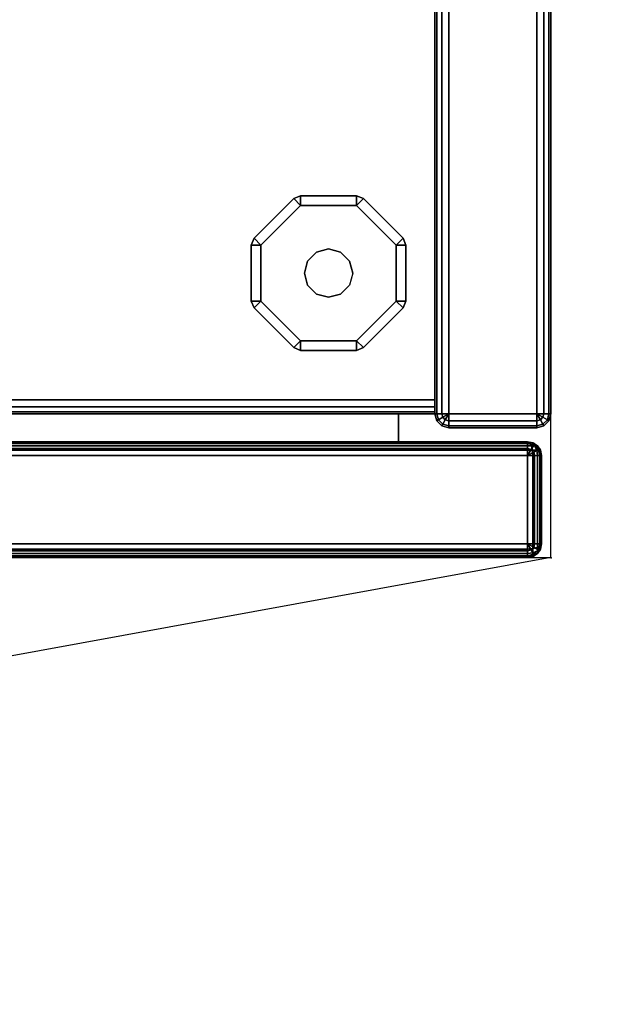
# Model space of a CAD drawing. Units: millimetres. Extents: x 5058 to 53433, y -2952 to 81661.
# Drawn here: x 7104 to 7203, y -613 to -451 of the extents above; entities that cross this region are included whole.
import ezdxf

# ---------------------------------------------------------------- set-up
doc = ezdxf.new("R2010")
doc.units = ezdxf.units.MM
doc.header["$LTSCALE"] = 200
for name, color, linetype in [('2ddim', 7, 'Continuous'), ('72_HOEM_INSERT', 7, 'Continuous'), ('72_HOEM_OR_D2_ANY', 7, 'Continuous'), ('72_HOEM_OR_D3_AURNSK_PROJECT_DRAWER', 7, 'Continuous'), ('72_HOEM_OR_D3_AURNSK_STOR', 7, 'Continuous'), ('72_HOEM_OR_D3_AURNSK_STOR-GLIDE', 7, 'Continuous'), ('72_HOEM_OR_D3_AURNSK_STOROOR', 7, 'Continuous'), ('72HOOR2D01_SNAP', 1, 'Continuous')]:
    doc.layers.add(name, color=color, linetype=linetype)
doc.styles.add('Trebuchet', font='trebuc.TTF')
doc.dimstyles.new('MM', dxfattribs={"dimscale": 350, "dimtxt": 0.3, "dimasz": 0.18, "dimexe": 0.18, "dimexo": 0.0625, "dimgap": 0.09, "dimtad": 1, "dimtoh": 1, "dimdec": 0, "dimzin": 0, "dimdsep": 46, "dimtxsty": 'Trebuchet', "dimcen": 0.09, "dimclrd": 11, "dimclre": 11, "dimclrt": 2, "dimadec": 0, "dimazin": 0, "dimtfac": 1, "dimtdec": 0, "dimtofl": 0, "dimtmove": 0, "dimatfit": 3, "dimfxl": 0, "dimtolj": 1, "dimtzin": 0, "dimarcsym": 0})

# ---------------------------------------------------------------- blocks, each defined once
blk = doc.blocks.new('72HOOR3OSWF-6824-XX-STOR')
for points in [[(0.02325, -0.00009, 0.0678815), (0.02325, -0.00009, 0.0003715), (0.02325, -0.02107, 0.0003715), (0.02325, -0.02107, 0.0678815)], [(0.02334, -0.02107, 0.0679715), (0.02391, -0.02107, 0.0679715), (0.02391, -0.00009, 0.0679715), (0.02334, -0.00009, 0.0679715)], [(0.024, -0.02107, 0.0678815), (0.024, -0.02107, 0.0003715), (0.024, -0.00009, 0.0003715), (0.024, -0.00009, 0.0678815)], [(0.00075, -0.00084, 0.0018165), (0.00075, -0.02098, 0.0018165), (0.02325, -0.02098, 0.0018165), (0.02325, -0.00084, 0.0018165)], [(0.02325, -0.00084, 0.0006365), (0.02325, -0.02098, 0.0006365), (0.00075, -0.02098, 0.0006365), (0.00075, -0.00084, 0.0006365)], [(0.02325, -0.00084, 0.0671315), (0.02325, -0.02098, 0.0671315), (0.00075, -0.02098, 0.0671315), (0.00075, -0.00084, 0.0671315)], [(0.00075, -0.00087, 0.0678815), (0.00075, -0.02098, 0.0678815), (0.02325, -0.02098, 0.0678815), (0.02325, -0.00087, 0.0678815)], [(0.02325, -0.02107, 0.0007265), (0.02325, -0.02107, 0.0017265), (0.00075, -0.02107, 0.0017265), (0.00075, -0.02107, 0.0007265)], [(0.02325, -0.02107, 0.0672215), (0.02325, -0.02107, 0.0677915), (0.00075, -0.02107, 0.0677915), (0.00075, -0.02107, 0.0672215)], [(0.02334, -0.02116, 0.0678815), (0.02334, -0.02116, 0.0003715), (0.02391, -0.02116, 0.0003715), (0.02391, -0.02116, 0.0678815)]]:
    blk.add_3dface(points)
mesh = blk.add_polymesh((2, 4))
for k, corner in enumerate([(0.02325, -0.02107, 0.0678815), (0.0232621, -0.02107, 0.0679265), (0.023295, -0.02107, 0.0679594), (0.02334, -0.02107, 0.0679715), (0.02325, -0.00009, 0.0678815), (0.0232621, -0.00009, 0.0679265), (0.023295, -0.00009, 0.0679594), (0.02334, -0.00009, 0.0679715)]):
    mesh.set_mesh_vertex(divmod(k, 4), corner)
mesh = blk.add_polymesh((2, 4))
for k, corner in enumerate([(0.024, -0.00009, 0.0678815), (0.0239879, -0.00009, 0.0679265), (0.023955, -0.00009, 0.0679594), (0.02391, -0.00009, 0.0679715), (0.024, -0.02107, 0.0678815), (0.0239879, -0.02107, 0.0679265), (0.023955, -0.02107, 0.0679594), (0.02391, -0.02107, 0.0679715)]):
    mesh.set_mesh_vertex(divmod(k, 4), corner)
mesh = blk.add_polymesh((2, 4))
for k, corner in enumerate([(0.00075, -0.02098, 0.0018165), (0.00075, -0.021025, 0.0018044), (0.00075, -0.0210579, 0.0017715), (0.00075, -0.02107, 0.0017265), (0.02325, -0.02098, 0.0018165), (0.02325, -0.021025, 0.0018044), (0.02325, -0.0210579, 0.0017715), (0.02325, -0.02107, 0.0017265)]):
    mesh.set_mesh_vertex(divmod(k, 4), corner)
mesh = blk.add_polymesh((2, 4))
for k, corner in enumerate([(0.02325, -0.02098, 0.0006365), (0.02325, -0.021025, 0.0006486), (0.02325, -0.0210579, 0.0006815), (0.02325, -0.02107, 0.0007265), (0.00075, -0.02098, 0.0006365), (0.00075, -0.021025, 0.0006486), (0.00075, -0.0210579, 0.0006815), (0.00075, -0.02107, 0.0007265)]):
    mesh.set_mesh_vertex(divmod(k, 4), corner)
mesh = blk.add_polymesh((2, 4))
for k, corner in enumerate([(0.00075, -0.02098, 0.0678815), (0.00075, -0.021025, 0.0678694), (0.00075, -0.0210579, 0.0678365), (0.00075, -0.02107, 0.0677915), (0.02325, -0.02098, 0.0678815), (0.02325, -0.021025, 0.0678694), (0.02325, -0.0210579, 0.0678365), (0.02325, -0.02107, 0.0677915)]):
    mesh.set_mesh_vertex(divmod(k, 4), corner)
mesh = blk.add_polymesh((2, 4))
for k, corner in enumerate([(0.02325, -0.02098, 0.0671315), (0.02325, -0.021025, 0.0671436), (0.02325, -0.0210579, 0.0671765), (0.02325, -0.02107, 0.0672215), (0.00075, -0.02098, 0.0671315), (0.00075, -0.021025, 0.0671436), (0.00075, -0.0210579, 0.0671765), (0.00075, -0.02107, 0.0672215)]):
    mesh.set_mesh_vertex(divmod(k, 4), corner)
mesh = blk.add_polymesh((2, 4))
for k, corner in enumerate([(0.02325, -0.02107, 0.0003715), (0.0232621, -0.021115, 0.0003715), (0.023295, -0.0211479, 0.0003715), (0.02334, -0.02116, 0.0003715), (0.02325, -0.02107, 0.0678815), (0.0232621, -0.021115, 0.0678815), (0.023295, -0.0211479, 0.0678815), (0.02334, -0.02116, 0.0678815)]):
    mesh.set_mesh_vertex(divmod(k, 4), corner)
mesh = blk.add_polymesh((4, 4))
for k, corner in enumerate([(0.02334, -0.02107, 0.0679715), (0.023295, -0.02107, 0.0679594), (0.0232621, -0.02107, 0.0679265), (0.02325, -0.02107, 0.0678815), (0.02334, -0.02107, 0.0679715), (0.023301, -0.0210925, 0.0679594), (0.0232725, -0.021109, 0.0679265), (0.0232621, -0.021115, 0.0678815), (0.02334, -0.02107, 0.0679715), (0.0233175, -0.021109, 0.0679594), (0.023301, -0.0211375, 0.0679265), (0.023295, -0.0211479, 0.0678815), (0.02334, -0.02107, 0.0679715), (0.02334, -0.021115, 0.0679594), (0.02334, -0.0211479, 0.0679265), (0.02334, -0.02116, 0.0678815)]):
    mesh.set_mesh_vertex(divmod(k, 4), corner)
mesh = blk.add_polymesh((2, 4))
for k, corner in enumerate([(0.02391, -0.02116, 0.0678815), (0.02391, -0.0211479, 0.0679265), (0.02391, -0.021115, 0.0679594), (0.02391, -0.02107, 0.0679715), (0.02334, -0.02116, 0.0678815), (0.02334, -0.0211479, 0.0679265), (0.02334, -0.021115, 0.0679594), (0.02334, -0.02107, 0.0679715)]):
    mesh.set_mesh_vertex(divmod(k, 4), corner)
mesh = blk.add_polymesh((2, 4))
for k, corner in enumerate([(0.02391, -0.02116, 0.0003715), (0.023955, -0.0211479, 0.0003715), (0.0239879, -0.021115, 0.0003715), (0.024, -0.02107, 0.0003715), (0.02391, -0.02116, 0.0678815), (0.023955, -0.0211479, 0.0678815), (0.0239879, -0.021115, 0.0678815), (0.024, -0.02107, 0.0678815)]):
    mesh.set_mesh_vertex(divmod(k, 4), corner)
mesh = blk.add_polymesh((4, 4))
for k, corner in enumerate([(0.02391, -0.02107, 0.0679715), (0.02391, -0.021115, 0.0679594), (0.02391, -0.0211479, 0.0679265), (0.02391, -0.02116, 0.0678815), (0.02391, -0.02107, 0.0679715), (0.0239325, -0.021109, 0.0679594), (0.023949, -0.0211375, 0.0679265), (0.023955, -0.0211479, 0.0678815), (0.02391, -0.02107, 0.0679715), (0.023949, -0.0210925, 0.0679594), (0.0239775, -0.021109, 0.0679265), (0.0239879, -0.021115, 0.0678815), (0.02391, -0.02107, 0.0679715), (0.023955, -0.02107, 0.0679594), (0.0239879, -0.02107, 0.0679265), (0.024, -0.02107, 0.0678815)]):
    mesh.set_mesh_vertex(divmod(k, 4), corner)
blk = doc.blocks.new('72HOOR3OSWF-6824-XX-STOR_DOOR')
for points in [[(0.02385, -0.02125, 0.0678815), (0.02385, -0.02125, 0.0282695), (0.00837, -0.02125, 0.0282695), (0.00837, -0.02125, 0.0678815)], [(0.02385, -0.02191, 0.0679715), (0.02385, -0.02134, 0.0679715), (0.00837, -0.02134, 0.0679715), (0.00837, -0.02191, 0.0679715)], [(0.02394, -0.02191, 0.0678815), (0.02394, -0.02191, 0.0282695), (0.02394, -0.02134, 0.0282695), (0.02394, -0.02134, 0.0678815)], [(0.00837, -0.022, 0.0678815), (0.00837, -0.022, 0.0282695), (0.02385, -0.022, 0.0282695), (0.02385, -0.022, 0.0678815)]]:
    blk.add_3dface(points)
mesh = blk.add_polymesh((2, 4))
for k, corner in enumerate([(0.02385, -0.02125, 0.0282695), (0.02385, -0.0212621, 0.0282245), (0.02385, -0.021295, 0.0281916), (0.02385, -0.02134, 0.0281795), (0.00837, -0.02125, 0.0282695), (0.00837, -0.0212621, 0.0282245), (0.00837, -0.021295, 0.0281916), (0.00837, -0.02134, 0.0281795)]):
    mesh.set_mesh_vertex(divmod(k, 4), corner)
mesh = blk.add_polymesh((2, 4))
for k, corner in enumerate([(0.00837, -0.02125, 0.0678815), (0.00837, -0.0212621, 0.0679265), (0.00837, -0.021295, 0.0679594), (0.00837, -0.02134, 0.0679715), (0.02385, -0.02125, 0.0678815), (0.02385, -0.0212621, 0.0679265), (0.02385, -0.021295, 0.0679594), (0.02385, -0.02134, 0.0679715)]):
    mesh.set_mesh_vertex(divmod(k, 4), corner)
mesh = blk.add_polymesh((4, 4))
for k, corner in enumerate([(0.02385, -0.02134, 0.0281795), (0.02385, -0.021295, 0.0281916), (0.02385, -0.0212621, 0.0282245), (0.02385, -0.02125, 0.0282695), (0.02385, -0.02134, 0.0281795), (0.0238725, -0.021301, 0.0281916), (0.023889, -0.0212725, 0.0282245), (0.023895, -0.0212621, 0.0282695), (0.02385, -0.02134, 0.0281795), (0.023889, -0.0213175, 0.0281916), (0.0239175, -0.021301, 0.0282245), (0.0239279, -0.021295, 0.0282695), (0.02385, -0.02134, 0.0281795), (0.023895, -0.02134, 0.0281916), (0.0239279, -0.02134, 0.0282245), (0.02394, -0.02134, 0.0282695)]):
    mesh.set_mesh_vertex(divmod(k, 4), corner)
mesh = blk.add_polymesh((2, 4))
for k, corner in enumerate([(0.02394, -0.02134, 0.0282695), (0.0239279, -0.021295, 0.0282695), (0.023895, -0.0212621, 0.0282695), (0.02385, -0.02125, 0.0282695), (0.02394, -0.02134, 0.0678815), (0.0239279, -0.021295, 0.0678815), (0.023895, -0.0212621, 0.0678815), (0.02385, -0.02125, 0.0678815)]):
    mesh.set_mesh_vertex(divmod(k, 4), corner)
mesh = blk.add_polymesh((4, 4))
for k, corner in enumerate([(0.02385, -0.02134, 0.0679715), (0.023895, -0.02134, 0.0679594), (0.0239279, -0.02134, 0.0679265), (0.02394, -0.02134, 0.0678815), (0.02385, -0.02134, 0.0679715), (0.023889, -0.0213175, 0.0679594), (0.0239175, -0.021301, 0.0679265), (0.0239279, -0.021295, 0.0678815), (0.02385, -0.02134, 0.0679715), (0.0238725, -0.021301, 0.0679594), (0.023889, -0.0212725, 0.0679265), (0.023895, -0.0212621, 0.0678815), (0.02385, -0.02134, 0.0679715), (0.02385, -0.021295, 0.0679594), (0.02385, -0.0212621, 0.0679265), (0.02385, -0.02125, 0.0678815)]):
    mesh.set_mesh_vertex(divmod(k, 4), corner)
mesh = blk.add_polymesh((2, 4))
for k, corner in enumerate([(0.02394, -0.02191, 0.0282695), (0.0239279, -0.02191, 0.0282245), (0.023895, -0.02191, 0.0281916), (0.02385, -0.02191, 0.0281795), (0.02394, -0.02134, 0.0282695), (0.0239279, -0.02134, 0.0282245), (0.023895, -0.02134, 0.0281916), (0.02385, -0.02134, 0.0281795)]):
    mesh.set_mesh_vertex(divmod(k, 4), corner)
mesh = blk.add_polymesh((2, 4))
for k, corner in enumerate([(0.02394, -0.02134, 0.0678815), (0.0239279, -0.02134, 0.0679265), (0.023895, -0.02134, 0.0679594), (0.02385, -0.02134, 0.0679715), (0.02394, -0.02191, 0.0678815), (0.0239279, -0.02191, 0.0679265), (0.023895, -0.02191, 0.0679594), (0.02385, -0.02191, 0.0679715)]):
    mesh.set_mesh_vertex(divmod(k, 4), corner)
mesh = blk.add_polymesh((2, 4))
for k, corner in enumerate([(0.00837, -0.022, 0.0282695), (0.00837, -0.0219879, 0.0282245), (0.00837, -0.021955, 0.0281916), (0.00837, -0.02191, 0.0281795), (0.02385, -0.022, 0.0282695), (0.02385, -0.0219879, 0.0282245), (0.02385, -0.021955, 0.0281916), (0.02385, -0.02191, 0.0281795)]):
    mesh.set_mesh_vertex(divmod(k, 4), corner)
mesh = blk.add_polymesh((2, 4))
for k, corner in enumerate([(0.02385, -0.022, 0.0678815), (0.02385, -0.0219879, 0.0679265), (0.02385, -0.021955, 0.0679594), (0.02385, -0.02191, 0.0679715), (0.00837, -0.022, 0.0678815), (0.00837, -0.0219879, 0.0679265), (0.00837, -0.021955, 0.0679594), (0.00837, -0.02191, 0.0679715)]):
    mesh.set_mesh_vertex(divmod(k, 4), corner)
mesh = blk.add_polymesh((4, 4))
for k, corner in enumerate([(0.02385, -0.02191, 0.0281795), (0.023895, -0.02191, 0.0281916), (0.0239279, -0.02191, 0.0282245), (0.02394, -0.02191, 0.0282695), (0.02385, -0.02191, 0.0281795), (0.023889, -0.0219325, 0.0281916), (0.0239175, -0.021949, 0.0282245), (0.0239279, -0.021955, 0.0282695), (0.02385, -0.02191, 0.0281795), (0.0238725, -0.021949, 0.0281916), (0.023889, -0.0219775, 0.0282245), (0.023895, -0.0219879, 0.0282695), (0.02385, -0.02191, 0.0281795), (0.02385, -0.021955, 0.0281916), (0.02385, -0.0219879, 0.0282245), (0.02385, -0.022, 0.0282695)]):
    mesh.set_mesh_vertex(divmod(k, 4), corner)
mesh = blk.add_polymesh((2, 4))
for k, corner in enumerate([(0.02385, -0.022, 0.0282695), (0.023895, -0.0219879, 0.0282695), (0.0239279, -0.021955, 0.0282695), (0.02394, -0.02191, 0.0282695), (0.02385, -0.022, 0.0678815), (0.023895, -0.0219879, 0.0678815), (0.0239279, -0.021955, 0.0678815), (0.02394, -0.02191, 0.0678815)]):
    mesh.set_mesh_vertex(divmod(k, 4), corner)
mesh = blk.add_polymesh((4, 4))
for k, corner in enumerate([(0.02385, -0.02191, 0.0679715), (0.02385, -0.021955, 0.0679594), (0.02385, -0.0219879, 0.0679265), (0.02385, -0.022, 0.0678815), (0.02385, -0.02191, 0.0679715), (0.0238725, -0.021949, 0.0679594), (0.023889, -0.0219775, 0.0679265), (0.023895, -0.0219879, 0.0678815), (0.02385, -0.02191, 0.0679715), (0.023889, -0.0219325, 0.0679594), (0.0239175, -0.021949, 0.0679265), (0.0239279, -0.021955, 0.0678815), (0.02385, -0.02191, 0.0679715), (0.023895, -0.02191, 0.0679594), (0.0239279, -0.02191, 0.0679265), (0.02394, -0.02191, 0.0678815)]):
    mesh.set_mesh_vertex(divmod(k, 4), corner)
blk = doc.blocks.new('72HOOR3OSWF-6824-XX-STOR_DRAWER')
for points in [[(0.009205, -0.02107, 0.0274515), (0.009205, -0.02125, 0.0274515), (0.023015, -0.02125, 0.0274515), (0.023015, -0.02107, 0.0274515)], [(0.023015, -0.02107, 0.0150905), (0.023015, -0.02125, 0.0150905), (0.009205, -0.02125, 0.0150905), (0.009205, -0.02107, 0.0150905)], [(0.009205, -0.02107, 0.0138625), (0.009205, -0.02125, 0.0138625), (0.023015, -0.02125, 0.0138625), (0.023015, -0.02107, 0.0138625)], [(0.023015, -0.02107, 0.0015015), (0.023015, -0.02125, 0.0015015), (0.009205, -0.02125, 0.0015015), (0.009205, -0.02107, 0.0015015)], [(0.023015, -0.02107, 0.0274515), (0.023015, -0.02125, 0.0274515), (0.023015, -0.02125, 0.0150905), (0.023015, -0.02107, 0.0150905)], [(0.023015, -0.02107, 0.0138625), (0.023015, -0.02125, 0.0138625), (0.023015, -0.02125, 0.0015015), (0.023015, -0.02107, 0.0015015)], [(0.00837, -0.02125, 0.0143625), (0.02385, -0.02125, 0.0143625), (0.02385, -0.02125, 0.0010015), (0.00837, -0.02125, 0.0010015)], [(0.00837, -0.02125, 0.0279515), (0.02385, -0.02125, 0.0279515), (0.02385, -0.02125, 0.0145905), (0.00837, -0.02125, 0.0145905)], [(0.00837, -0.02191, 0.0144525), (0.02385, -0.02191, 0.0144525), (0.02385, -0.02134, 0.0144525), (0.00837, -0.02134, 0.0144525)], [(0.00837, -0.02191, 0.0280415), (0.02385, -0.02191, 0.0280415), (0.02385, -0.02134, 0.0280415), (0.00837, -0.02134, 0.0280415)], [(0.02394, -0.02134, 0.0143625), (0.02394, -0.02191, 0.0143625), (0.02394, -0.02191, 0.0010015), (0.02394, -0.02134, 0.0010015)], [(0.02394, -0.02134, 0.0279515), (0.02394, -0.02191, 0.0279515), (0.02394, -0.02191, 0.0145905), (0.02394, -0.02134, 0.0145905)], [(0.00837, -0.022, 0.0010015), (0.02385, -0.022, 0.0010015), (0.02385, -0.022, 0.0143625), (0.00837, -0.022, 0.0143625)], [(0.00837, -0.022, 0.0145905), (0.02385, -0.022, 0.0145905), (0.02385, -0.022, 0.0279515), (0.00837, -0.022, 0.0279515)]]:
    blk.add_3dface(points)
for points, invisible_edges in [([(0.00837, -0.022, 0.0010015), (0.00837, -0.02125, 0.0010015), (0.02385, -0.02125, 0.0010015), (0.02385, -0.022, 0.0010015)], 5), ([(0.00837, -0.022, 0.0145905), (0.00837, -0.02125, 0.0145905), (0.02385, -0.02125, 0.0145905), (0.02385, -0.022, 0.0145905)], 5), ([(0.02385, -0.022, 0.0010015), (0.02385, -0.02125, 0.0010015), (0.0238844, -0.0212569, 0.0010015), (0.0238844, -0.0219931, 0.0010015)], 5), ([(0.02385, -0.022, 0.0145905), (0.02385, -0.02125, 0.0145905), (0.0238844, -0.0212569, 0.0145905), (0.0238844, -0.0219931, 0.0145905)], 5), ([(0.0238844, -0.0219931, 0.0010015), (0.0238844, -0.0212569, 0.0010015), (0.0239136, -0.0212764, 0.0010015), (0.0239136, -0.0219736, 0.0010015)], 5), ([(0.0238844, -0.0219931, 0.0145905), (0.0238844, -0.0212569, 0.0145905), (0.0239136, -0.0212764, 0.0145905), (0.0239136, -0.0219736, 0.0145905)], 5), ([(0.0239136, -0.0219736, 0.0010015), (0.0239136, -0.0212764, 0.0010015), (0.0239331, -0.0213056, 0.0010015), (0.0239331, -0.0219444, 0.0010015)], 5), ([(0.0239136, -0.0219736, 0.0145905), (0.0239136, -0.0212764, 0.0145905), (0.0239331, -0.0213056, 0.0145905), (0.0239331, -0.0219444, 0.0145905)], 5), ([(0.0239331, -0.0219444, 0.0010015), (0.0239331, -0.0213056, 0.0010015), (0.02394, -0.02134, 0.0010015), (0.02394, -0.02191, 0.0010015)], 1), ([(0.0239331, -0.0219444, 0.0145905), (0.0239331, -0.0213056, 0.0145905), (0.02394, -0.02134, 0.0145905), (0.02394, -0.02191, 0.0145905)], 1)]:
    blk.add_3dface(points, dxfattribs=dict(invisible_edges=invisible_edges))
mesh = blk.add_polymesh((2, 5))
for k, corner in enumerate([(0.02385, -0.02134, 0.0144525), (0.02385, -0.0213056, 0.0144456), (0.02385, -0.0212764, 0.0144261), (0.02385, -0.0212569, 0.0143969), (0.02385, -0.02125, 0.0143625), (0.00837, -0.02134, 0.0144525), (0.00837, -0.0213056, 0.0144456), (0.00837, -0.0212764, 0.0144261), (0.00837, -0.0212569, 0.0143969), (0.00837, -0.02125, 0.0143625)]):
    mesh.set_mesh_vertex(divmod(k, 5), corner)
mesh = blk.add_polymesh((2, 5))
for k, corner in enumerate([(0.02385, -0.02134, 0.0280415), (0.02385, -0.0213056, 0.0280346), (0.02385, -0.0212764, 0.0280151), (0.02385, -0.0212569, 0.0279859), (0.02385, -0.02125, 0.0279515), (0.00837, -0.02134, 0.0280415), (0.00837, -0.0213056, 0.0280346), (0.00837, -0.0212764, 0.0280151), (0.00837, -0.0212569, 0.0279859), (0.00837, -0.02125, 0.0279515)]):
    mesh.set_mesh_vertex(divmod(k, 5), corner)
mesh = blk.add_polymesh((5, 5))
for k, corner in enumerate([(0.02394, -0.02134, 0.0143625), (0.0239331, -0.0213056, 0.0143625), (0.0239136, -0.0212764, 0.0143625), (0.0238844, -0.0212569, 0.0143625), (0.02385, -0.02125, 0.0143625), (0.0239331, -0.02134, 0.0143969), (0.0239268, -0.0213056, 0.0143943), (0.0239088, -0.0212764, 0.0143869), (0.0238818, -0.0212569, 0.0143757), (0.02385, -0.02125, 0.0143625), (0.0239136, -0.02134, 0.0144261), (0.0239088, -0.0213056, 0.0144213), (0.023895, -0.0212764, 0.0144075), (0.0238744, -0.0212569, 0.0143869), (0.02385, -0.02125, 0.0143625), (0.0238844, -0.02134, 0.0144456), (0.0238818, -0.0213056, 0.0144393), (0.0238744, -0.0212764, 0.0144213), (0.0238632, -0.0212569, 0.0143943), (0.02385, -0.02125, 0.0143625), (0.02385, -0.02134, 0.0144525), (0.02385, -0.0213056, 0.0144456), (0.02385, -0.0212764, 0.0144261), (0.02385, -0.0212569, 0.0143969), (0.02385, -0.02125, 0.0143625)]):
    mesh.set_mesh_vertex(divmod(k, 5), corner)
mesh = blk.add_polymesh((2, 5))
for k, corner in enumerate([(0.02394, -0.02134, 0.0010015), (0.0239331, -0.0213056, 0.0010015), (0.0239136, -0.0212764, 0.0010015), (0.0238844, -0.0212569, 0.0010015), (0.02385, -0.02125, 0.0010015), (0.02394, -0.02134, 0.0143625), (0.0239331, -0.0213056, 0.0143625), (0.0239136, -0.0212764, 0.0143625), (0.0238844, -0.0212569, 0.0143625), (0.02385, -0.02125, 0.0143625)]):
    mesh.set_mesh_vertex(divmod(k, 5), corner)
mesh = blk.add_polymesh((5, 5))
for k, corner in enumerate([(0.02394, -0.02134, 0.0279515), (0.0239331, -0.0213056, 0.0279515), (0.0239136, -0.0212764, 0.0279515), (0.0238844, -0.0212569, 0.0279515), (0.02385, -0.02125, 0.0279515), (0.0239331, -0.02134, 0.0279859), (0.0239268, -0.0213056, 0.0279833), (0.0239088, -0.0212764, 0.0279759), (0.0238818, -0.0212569, 0.0279647), (0.02385, -0.02125, 0.0279515), (0.0239136, -0.02134, 0.0280151), (0.0239088, -0.0213056, 0.0280103), (0.023895, -0.0212764, 0.0279965), (0.0238744, -0.0212569, 0.0279759), (0.02385, -0.02125, 0.0279515), (0.0238844, -0.02134, 0.0280346), (0.0238818, -0.0213056, 0.0280283), (0.0238744, -0.0212764, 0.0280103), (0.0238632, -0.0212569, 0.0279833), (0.02385, -0.02125, 0.0279515), (0.02385, -0.02134, 0.0280415), (0.02385, -0.0213056, 0.0280346), (0.02385, -0.0212764, 0.0280151), (0.02385, -0.0212569, 0.0279859), (0.02385, -0.02125, 0.0279515)]):
    mesh.set_mesh_vertex(divmod(k, 5), corner)
mesh = blk.add_polymesh((2, 5))
for k, corner in enumerate([(0.02394, -0.02134, 0.0145905), (0.0239331, -0.0213056, 0.0145905), (0.0239136, -0.0212764, 0.0145905), (0.0238844, -0.0212569, 0.0145905), (0.02385, -0.02125, 0.0145905), (0.02394, -0.02134, 0.0279515), (0.0239331, -0.0213056, 0.0279515), (0.0239136, -0.0212764, 0.0279515), (0.0238844, -0.0212569, 0.0279515), (0.02385, -0.02125, 0.0279515)]):
    mesh.set_mesh_vertex(divmod(k, 5), corner)
mesh = blk.add_polymesh((2, 5))
for k, corner in enumerate([(0.02385, -0.02191, 0.0144525), (0.0238844, -0.02191, 0.0144456), (0.0239136, -0.02191, 0.0144261), (0.0239331, -0.02191, 0.0143969), (0.02394, -0.02191, 0.0143625), (0.02385, -0.02134, 0.0144525), (0.0238844, -0.02134, 0.0144456), (0.0239136, -0.02134, 0.0144261), (0.0239331, -0.02134, 0.0143969), (0.02394, -0.02134, 0.0143625)]):
    mesh.set_mesh_vertex(divmod(k, 5), corner)
mesh = blk.add_polymesh((2, 5))
for k, corner in enumerate([(0.02385, -0.02191, 0.0280415), (0.0238844, -0.02191, 0.0280346), (0.0239136, -0.02191, 0.0280151), (0.0239331, -0.02191, 0.0279859), (0.02394, -0.02191, 0.0279515), (0.02385, -0.02134, 0.0280415), (0.0238844, -0.02134, 0.0280346), (0.0239136, -0.02134, 0.0280151), (0.0239331, -0.02134, 0.0279859), (0.02394, -0.02134, 0.0279515)]):
    mesh.set_mesh_vertex(divmod(k, 5), corner)
mesh = blk.add_polymesh((2, 5))
for k, corner in enumerate([(0.00837, -0.02191, 0.0144525), (0.00837, -0.0219444, 0.0144456), (0.00837, -0.0219736, 0.0144261), (0.00837, -0.0219931, 0.0143969), (0.00837, -0.022, 0.0143625), (0.02385, -0.02191, 0.0144525), (0.02385, -0.0219444, 0.0144456), (0.02385, -0.0219736, 0.0144261), (0.02385, -0.0219931, 0.0143969), (0.02385, -0.022, 0.0143625)]):
    mesh.set_mesh_vertex(divmod(k, 5), corner)
mesh = blk.add_polymesh((2, 5))
for k, corner in enumerate([(0.00837, -0.02191, 0.0280415), (0.00837, -0.0219444, 0.0280346), (0.00837, -0.0219736, 0.0280151), (0.00837, -0.0219931, 0.0279859), (0.00837, -0.022, 0.0279515), (0.02385, -0.02191, 0.0280415), (0.02385, -0.0219444, 0.0280346), (0.02385, -0.0219736, 0.0280151), (0.02385, -0.0219931, 0.0279859), (0.02385, -0.022, 0.0279515)]):
    mesh.set_mesh_vertex(divmod(k, 5), corner)
mesh = blk.add_polymesh((5, 5))
for k, corner in enumerate([(0.02385, -0.022, 0.0143625), (0.0238844, -0.0219931, 0.0143625), (0.0239136, -0.0219736, 0.0143625), (0.0239331, -0.0219444, 0.0143625), (0.02394, -0.02191, 0.0143625), (0.02385, -0.0219931, 0.0143969), (0.0238844, -0.0219868, 0.0143943), (0.0239136, -0.0219688, 0.0143869), (0.0239331, -0.0219418, 0.0143757), (0.02394, -0.02191, 0.0143625), (0.02385, -0.0219736, 0.0144261), (0.0238844, -0.0219688, 0.0144213), (0.0239136, -0.021955, 0.0144075), (0.0239331, -0.0219344, 0.0143869), (0.02394, -0.02191, 0.0143625), (0.02385, -0.0219444, 0.0144456), (0.0238844, -0.0219418, 0.0144393), (0.0239136, -0.0219344, 0.0144213), (0.0239331, -0.0219232, 0.0143943), (0.02394, -0.02191, 0.0143625), (0.02385, -0.02191, 0.0144525), (0.0238844, -0.02191, 0.0144456), (0.0239136, -0.02191, 0.0144261), (0.0239331, -0.02191, 0.0143969), (0.02394, -0.02191, 0.0143625)]):
    mesh.set_mesh_vertex(divmod(k, 5), corner)
mesh = blk.add_polymesh((2, 5))
for k, corner in enumerate([(0.02385, -0.022, 0.0010015), (0.0238844, -0.0219931, 0.0010015), (0.0239136, -0.0219736, 0.0010015), (0.0239331, -0.0219444, 0.0010015), (0.02394, -0.02191, 0.0010015), (0.02385, -0.022, 0.0143625), (0.0238844, -0.0219931, 0.0143625), (0.0239136, -0.0219736, 0.0143625), (0.0239331, -0.0219444, 0.0143625), (0.02394, -0.02191, 0.0143625)]):
    mesh.set_mesh_vertex(divmod(k, 5), corner)
mesh = blk.add_polymesh((5, 5))
for k, corner in enumerate([(0.02385, -0.022, 0.0279515), (0.0238844, -0.0219931, 0.0279515), (0.0239136, -0.0219736, 0.0279515), (0.0239331, -0.0219444, 0.0279515), (0.02394, -0.02191, 0.0279515), (0.02385, -0.0219931, 0.0279859), (0.0238844, -0.0219868, 0.0279833), (0.0239136, -0.0219688, 0.0279759), (0.0239331, -0.0219418, 0.0279647), (0.02394, -0.02191, 0.0279515), (0.02385, -0.0219736, 0.0280151), (0.0238844, -0.0219688, 0.0280103), (0.0239136, -0.021955, 0.0279965), (0.0239331, -0.0219344, 0.0279759), (0.02394, -0.02191, 0.0279515), (0.02385, -0.0219444, 0.0280346), (0.0238844, -0.0219418, 0.0280283), (0.0239136, -0.0219344, 0.0280103), (0.0239331, -0.0219232, 0.0279833), (0.02394, -0.02191, 0.0279515), (0.02385, -0.02191, 0.0280415), (0.0238844, -0.02191, 0.0280346), (0.0239136, -0.02191, 0.0280151), (0.0239331, -0.02191, 0.0279859), (0.02394, -0.02191, 0.0279515)]):
    mesh.set_mesh_vertex(divmod(k, 5), corner)
mesh = blk.add_polymesh((2, 5))
for k, corner in enumerate([(0.02385, -0.022, 0.0145905), (0.0238844, -0.0219931, 0.0145905), (0.0239136, -0.0219736, 0.0145905), (0.0239331, -0.0219444, 0.0145905), (0.02394, -0.02191, 0.0145905), (0.02385, -0.022, 0.0279515), (0.0238844, -0.0219931, 0.0279515), (0.0239136, -0.0219736, 0.0279515), (0.0239331, -0.0219444, 0.0279515), (0.02394, -0.02191, 0.0279515)]):
    mesh.set_mesh_vertex(divmod(k, 5), corner)
blk = doc.blocks.new('72HOOR3OSWF-6824-XX-STOR_GLIDE')
for points in [[(0.022381, -0.0197225, 0.0003125), (0.022381, -0.01966, 0.00025), (0.0223368, -0.0196783, 0.00025)], [(0.0223368, -0.0196783, 0.0000625), (0.022381, -0.01966, 0.0000625), (0.022381, -0.0197225), (0.0223368, -0.0196783, 0.0000625)], [(0.022381, -0.01966, 0.00025), (0.022381, -0.01966, 0.0000625), (0.0223368, -0.0196783, 0.0000625), (0.0223368, -0.0196783, 0.00025)], [(0.0227435, -0.0197225, 0.0003125), (0.0227435, -0.01966, 0.00025), (0.022381, -0.01966, 0.00025), (0.022381, -0.0197225, 0.0003125)], [(0.022381, -0.01966, 0.0000625), (0.0227435, -0.01966, 0.0000625), (0.0227435, -0.0197225), (0.022381, -0.0197225)], [(0.0227435, -0.01966, 0.00025), (0.0227435, -0.01966, 0.0000625), (0.022381, -0.01966, 0.0000625), (0.022381, -0.01966, 0.00025)], [(0.0227435, -0.0197225, 0.0003125), (0.0227876, -0.0196783, 0.00025), (0.0227435, -0.01966, 0.00025)], [(0.0227435, -0.01966, 0.0000625), (0.0227876, -0.0196783, 0.0000625), (0.0227435, -0.0197225), (0.0227435, -0.01966, 0.0000625)], [(0.0227876, -0.0196783, 0.00025), (0.0227876, -0.0196783, 0.0000625), (0.0227435, -0.01966, 0.0000625), (0.0227435, -0.01966, 0.00025)], [(0.022381, -0.0197225, 0.0003125), (0.0223368, -0.0196783, 0.00025), (0.0220805, -0.0199346, 0.00025), (0.0221247, -0.0199788, 0.0003125)], [(0.0220805, -0.0199346, 0.0000625), (0.0223368, -0.0196783, 0.0000625), (0.022381, -0.0197225), (0.0221247, -0.0199788)], [(0.0223368, -0.0196783, 0.00025), (0.0223368, -0.0196783, 0.0000625), (0.0220805, -0.0199346, 0.0000625), (0.0220805, -0.0199346, 0.00025)], [(0.0229997, -0.0199788, 0.0003125), (0.0230439, -0.0199346, 0.00025), (0.0227876, -0.0196783, 0.00025), (0.0227435, -0.0197225, 0.0003125)], [(0.0227876, -0.0196783, 0.0000625), (0.0230439, -0.0199346, 0.0000625), (0.0229997, -0.0199788), (0.0227435, -0.0197225)], [(0.0230439, -0.0199346, 0.00025), (0.0230439, -0.0199346, 0.0000625), (0.0227876, -0.0196783, 0.0000625), (0.0227876, -0.0196783, 0.00025)], [(0.0221247, -0.0199788, 0.0003125), (0.0220805, -0.0199346, 0.00025), (0.0220622, -0.0199788, 0.00025)], [(0.0220622, -0.0199788, 0.0000625), (0.0220805, -0.0199346, 0.0000625), (0.0221247, -0.0199788), (0.0220622, -0.0199788, 0.0000625)], [(0.0220805, -0.0199346, 0.00025), (0.0220805, -0.0199346, 0.0000625), (0.0220622, -0.0199788, 0.0000625), (0.0220622, -0.0199788, 0.00025)], [(0.0221247, -0.0199788, 0.0003125), (0.0220622, -0.0199788, 0.00025), (0.0220622, -0.0203412, 0.00025), (0.0221247, -0.0203412, 0.0003125)], [(0.0220622, -0.0203412, 0.0000625), (0.0220622, -0.0199788, 0.0000625), (0.0221247, -0.0199788), (0.0221247, -0.0203412)], [(0.0220622, -0.0199788, 0.00025), (0.0220622, -0.0199788, 0.0000625), (0.0220622, -0.0203412, 0.0000625), (0.0220622, -0.0203412, 0.00025)], [(0.0229997, -0.0199788, 0.0003125), (0.0230622, -0.0199788, 0.00025), (0.0230439, -0.0199346, 0.00025)], [(0.0230439, -0.0199346, 0.0000625), (0.0230622, -0.0199788, 0.0000625), (0.0229997, -0.0199788), (0.0230439, -0.0199346, 0.0000625)], [(0.0229997, -0.0203412, 0.0003125), (0.0230622, -0.0203412, 0.00025), (0.0230622, -0.0199788, 0.00025), (0.0229997, -0.0199788, 0.0003125)], [(0.0230622, -0.0199788, 0.0000625), (0.0230622, -0.0203412, 0.0000625), (0.0229997, -0.0203412), (0.0229997, -0.0199788)], [(0.0230622, -0.0199788, 0.00025), (0.0230622, -0.0199788, 0.0000625), (0.0230439, -0.0199346, 0.0000625), (0.0230439, -0.0199346, 0.00025)], [(0.0230622, -0.0203412, 0.00025), (0.0230622, -0.0203412, 0.0000625), (0.0230622, -0.0199788, 0.0000625), (0.0230622, -0.0199788, 0.00025)], [(0.0221247, -0.0203412, 0.0003125), (0.0220622, -0.0203412, 0.00025), (0.0220805, -0.0203854, 0.00025)], [(0.0220805, -0.0203854, 0.0000625), (0.0220622, -0.0203412, 0.0000625), (0.0221247, -0.0203412), (0.0220805, -0.0203854, 0.0000625)], [(0.0220622, -0.0203412, 0.00025), (0.0220622, -0.0203412, 0.0000625), (0.0220805, -0.0203854, 0.0000625), (0.0220805, -0.0203854, 0.00025)], [(0.0221247, -0.0203412, 0.0003125), (0.0220805, -0.0203854, 0.00025), (0.0223368, -0.0206417, 0.00025), (0.022381, -0.0205975, 0.0003125)], [(0.0223368, -0.0206417, 0.0000625), (0.0220805, -0.0203854, 0.0000625), (0.0221247, -0.0203412), (0.022381, -0.0205975)], [(0.0230439, -0.0203854, 0.00025), (0.0229997, -0.0203412, 0.0003125), (0.0227435, -0.0205975, 0.0003125), (0.0227876, -0.0206417, 0.00025)], [(0.0227435, -0.0205975), (0.0229997, -0.0203412), (0.0230439, -0.0203854, 0.0000625), (0.0227876, -0.0206417, 0.0000625)], [(0.0229997, -0.0203412, 0.0003125), (0.0230439, -0.0203854, 0.00025), (0.0230622, -0.0203412, 0.00025)], [(0.0230622, -0.0203412, 0.0000625), (0.0230439, -0.0203854, 0.0000625), (0.0229997, -0.0203412), (0.0230622, -0.0203412, 0.0000625)], [(0.0230439, -0.0203854, 0.00025), (0.0230439, -0.0203854, 0.0000625), (0.0230622, -0.0203412, 0.0000625), (0.0230622, -0.0203412, 0.00025)], [(0.0220805, -0.0203854, 0.00025), (0.0220805, -0.0203854, 0.0000625), (0.0223368, -0.0206417, 0.0000625), (0.0223368, -0.0206417, 0.00025)], [(0.0227876, -0.0206417, 0.00025), (0.0227876, -0.0206417, 0.0000625), (0.0230439, -0.0203854, 0.0000625), (0.0230439, -0.0203854, 0.00025)], [(0.022381, -0.0205975, 0.0003125), (0.0223368, -0.0206417, 0.00025), (0.022381, -0.02066, 0.00025)], [(0.022381, -0.02066, 0.0000625), (0.0223368, -0.0206417, 0.0000625), (0.022381, -0.0205975), (0.022381, -0.02066, 0.0000625)], [(0.0227435, -0.02066, 0.00025), (0.0227435, -0.0205975, 0.0003125), (0.022381, -0.0205975, 0.0003125), (0.022381, -0.02066, 0.00025)], [(0.022381, -0.0205975), (0.0227435, -0.0205975), (0.0227435, -0.02066, 0.0000625), (0.022381, -0.02066, 0.0000625)], [(0.0227876, -0.0206417, 0.00025), (0.0227435, -0.0205975, 0.0003125), (0.0227435, -0.02066, 0.00025)], [(0.0227435, -0.02066, 0.0000625), (0.0227435, -0.0205975), (0.0227876, -0.0206417, 0.0000625), (0.0227435, -0.02066, 0.0000625)], [(0.0223368, -0.0206417, 0.00025), (0.0223368, -0.0206417, 0.0000625), (0.022381, -0.02066, 0.0000625), (0.022381, -0.02066, 0.00025)], [(0.022381, -0.02066, 0.00025), (0.022381, -0.02066, 0.0000625), (0.0227435, -0.02066, 0.0000625), (0.0227435, -0.02066, 0.00025)], [(0.0227435, -0.02066, 0.00025), (0.0227435, -0.02066, 0.0000625), (0.0227876, -0.0206417, 0.0000625), (0.0227876, -0.0206417, 0.00025)]]:
    blk.add_3dface(points)
for points, invisible_edges in [([(0.0224269, -0.0200819, 0.0003125), (0.022381, -0.0197225, 0.0003125), (0.0221247, -0.0199788, 0.0003125), (0.022406, -0.02016, 0.0003125)], 5), ([(0.0224841, -0.0200247, 0.0003125), (0.0227435, -0.0197225, 0.0003125), (0.022381, -0.0197225, 0.0003125), (0.0224269, -0.0200819, 0.0003125)], 5), ([(0.0226404, -0.0200247, 0.0003125), (0.0227435, -0.0197225, 0.0003125), (0.0224841, -0.0200247, 0.0003125), (0.0225622, -0.0200038, 0.0003125)], 3), ([(0.0226976, -0.0200819, 0.0003125), (0.0229997, -0.0199788, 0.0003125), (0.0227435, -0.0197225, 0.0003125), (0.0226404, -0.0200247, 0.0003125)], 5), ([(0.022406, -0.02016, 0.0003125), (0.0221247, -0.0199788, 0.0003125), (0.0221247, -0.0203412, 0.0003125), (0.0224269, -0.0202381, 0.0003125)], 5), ([(0.0227185, -0.02016, 0.0003125), (0.0229997, -0.0203412, 0.0003125), (0.0229997, -0.0199788, 0.0003125), (0.0226976, -0.0200819, 0.0003125)], 5), ([(0.0226976, -0.0202381, 0.0003125), (0.0227435, -0.0205975, 0.0003125), (0.0229997, -0.0203412, 0.0003125), (0.0227185, -0.02016, 0.0003125)], 5), ([(0.0221247, -0.0203412, 0.0003125), (0.022381, -0.0205975, 0.0003125), (0.0224841, -0.0202953, 0.0003125), (0.0224269, -0.0202381, 0.0003125)], 10), ([(0.0225622, -0.0203162, 0.0003125), (0.0227435, -0.0205975, 0.0003125), (0.0226976, -0.0202381, 0.0003125), (0.0226404, -0.0202953, 0.0003125)], 3), ([(0.0224841, -0.0202953, 0.0003125), (0.022381, -0.0205975, 0.0003125), (0.0227435, -0.0205975, 0.0003125), (0.0225622, -0.0203162, 0.0003125)], 5)]:
    blk.add_3dface(points, dxfattribs=dict(invisible_edges=invisible_edges))
mesh = blk.add_polymesh((2, 12), dxfattribs=dict(n_close=True))
for k, corner in enumerate([(0.0227185, -0.02016, 0.0003125), (0.0226976, -0.0200819, 0.0003125), (0.0226404, -0.0200247, 0.0003125), (0.0225622, -0.0200038, 0.0003125), (0.0224841, -0.0200247, 0.0003125), (0.0224269, -0.0200819, 0.0003125), (0.022406, -0.02016, 0.0003125), (0.0224269, -0.0202381, 0.0003125), (0.0224841, -0.0202953, 0.0003125), (0.0225622, -0.0203162, 0.0003125), (0.0226404, -0.0202953, 0.0003125), (0.0226976, -0.0202381, 0.0003125), (0.0227185, -0.02016, 0.0006337), (0.0226976, -0.0200819, 0.0006337), (0.0226404, -0.0200247, 0.0006337), (0.0225622, -0.0200038, 0.0006337), (0.0224841, -0.0200247, 0.0006337), (0.0224269, -0.0200819, 0.0006337), (0.022406, -0.02016, 0.0006337), (0.0224269, -0.0202381, 0.0006337), (0.0224841, -0.0202953, 0.0006337), (0.0225622, -0.0203162, 0.0006337), (0.0226404, -0.0202953, 0.0006337), (0.0226976, -0.0202381, 0.0006337)]):
    mesh.set_mesh_vertex(divmod(k, 12), corner)
blk = doc.blocks.new('72HOOR2OSWF-6824-XL')
at = {"linetype": 'Continuous'}
for p, q in [((0.024, -0.022), (0.024, 0)), ((0, -0.022), (0.024, -0.022))]:
    blk.add_line(p, q, dxfattribs=at)
blk.add_line((0.024, -0.022), (0.0085091, -0.0248214))
blk = doc.blocks.new('72HOOR2SNAP')
at = {"layer": '72HOOR2D01_SNAP'}
blk.add_point((0, 0), dxfattribs=at)
blk.add_point((0, 0), dxfattribs=at)
blk = doc.blocks.new('72HOEM_OR21322463352001')
at = {"xscale": 25.4028, "yscale": 25.4028}
blk.add_blockref('72HOOR2OSWF-6824-XL', (0, 0), dxfattribs=at)
blk.add_blockref('72HOOR2SNAP', (0.6097, -0.5589))
blk = doc.blocks.new('XCAD03D4448BF55A45040F537C7ED601A8422C')
at = {"layer": '72_HOEM_OR_D2_ANY', "color": 7}
blk.add_blockref('72HOEM_OR21322463352001', (0, 0), dxfattribs=at)
at = {"layer": '72_HOEM_OR_D3_AURNSK_PROJECT_DRAWER', "color": 0, "xscale": 25.4028, "yscale": 25.4028, "zscale": 25.4028}
blk.add_blockref('72HOOR3OSWF-6824-XX-STOR_DRAWER', (0, 0), dxfattribs=at)
at = {"layer": '72_HOEM_OR_D3_AURNSK_STOR', "color": 0, "xscale": 25.4028, "yscale": 25.4028, "zscale": 25.4028}
blk.add_blockref('72HOOR3OSWF-6824-XX-STOR', (0, 0), dxfattribs=at)
at = {"layer": '72_HOEM_OR_D3_AURNSK_STOR-GLIDE', "color": 0, "xscale": 25.4028, "yscale": 25.4028, "zscale": 25.4028}
blk.add_blockref('72HOOR3OSWF-6824-XX-STOR_GLIDE', (0, 0), dxfattribs=at)
at = {"layer": '72_HOEM_OR_D3_AURNSK_STOROOR', "color": 0, "xscale": 25.4028, "yscale": 25.4028, "zscale": 25.4028}
blk.add_blockref('72HOOR3OSWF-6824-XX-STOR_DOOR', (0, 0), dxfattribs=at)
blk = doc.blocks.new('*D84')
at = {"layer": '2ddim', "color": 11, "lineweight": -2}
for p, q in [((7213.57, 19.14), (7500.96, 19.14)), ((7437.96, -43.86), (7437.96, -476.72)), ((7213.57, -539.72), (7500.96, -539.72))]:
    blk.add_line(p, q, dxfattribs=at)
at = {"layer": '2ddim', "color": 11}
for points in [[(7427.46, -43.86), (7448.46, -43.86), (7437.96, 19.14)], [(7427.46, -476.72), (7448.46, -476.72), (7437.96, -539.72)]]:
    blk.add_solid(points, dxfattribs=at)
at = {"layer": 'Defpoints', "color": 0}
for p in [(7191.69, 19.14), (7191.69, -539.72), (7437.96, -539.72)]:
    blk.add_point(p, dxfattribs=at)
at = {"layer": '2ddim', "color": 2, "insert": (7352.86, -260.29), "char_height": 105, "attachment_point": 5, "rotation": 90, "style": 'Trebuchet'}
blk.add_mtext('\\A1;559', dxfattribs=at)
blk = doc.blocks.new('*D85')
at = {"layer": '2ddim', "color": 11, "lineweight": -2}
for p, q in [((7213.57, -539.72), (7500.96, -539.72)), ((7437.96, -602.72), (7437.96, -1696.06)), ((7061.15, -1759.06), (7500.96, -1759.06))]:
    blk.add_line(p, q, dxfattribs=at)
at = {"layer": '2ddim', "color": 11}
for points in [[(7427.46, -602.72), (7448.46, -602.72), (7437.96, -539.72)], [(7427.46, -1696.06), (7448.46, -1696.06), (7437.96, -1759.06)]]:
    blk.add_solid(points, dxfattribs=at)
at = {"layer": 'Defpoints', "color": 0}
for p in [(7191.69, -539.72), (7039.28, -1759.06), (7437.96, -1759.06)]:
    blk.add_point(p, dxfattribs=at)
at = {"layer": '2ddim', "color": 2, "insert": (7352.86, -1149.39), "char_height": 105, "attachment_point": 5, "rotation": 90, "style": 'Trebuchet'}
blk.add_mtext('\\A1;1219', dxfattribs=at)
blk = doc.blocks.new('*D88')
at = {"layer": '2ddim', "color": 11, "lineweight": -2}
for p, q in [((7213.57, 19.14), (7688.52, 19.14)), ((7625.52, -2610.56), (7625.52, -43.86)), ((7061.15, -2673.56), (7688.52, -2673.56))]:
    blk.add_line(p, q, dxfattribs=at)
at = {"layer": '2ddim', "color": 11}
for points in [[(7615.02, -43.86), (7636.02, -43.86), (7625.52, 19.14)], [(7615.02, -2610.56), (7636.02, -2610.56), (7625.52, -2673.56)]]:
    blk.add_solid(points, dxfattribs=at)
at = {"layer": 'Defpoints', "color": 0}
for p in [(7191.69, 19.14), (7625.52, 19.14), (7039.28, -2673.56)]:
    blk.add_point(p, dxfattribs=at)
at = {"layer": '2ddim', "color": 2, "insert": (7540.43, -1327.21), "char_height": 105, "attachment_point": 5, "rotation": 90, "style": 'Trebuchet'}
blk.add_mtext('\\A1;2693', dxfattribs=at)

msp = doc.modelspace()

# ---------------------------------------------------------------- block references
at = {"layer": '72_HOEM_INSERT', "xscale": 999.9999999997672, "yscale": 999.9999999997672, "zscale": 999.9999999997726}
msp.add_blockref('XCAD03D4448BF55A45040F537C7ED601A8422C', (6582.03, 19.14, 0), dxfattribs=at)

# ---------------------------------------------------------------- dimensions: what is measured, and where the dimension line sits
at = {"layer": '2ddim'}
for base, p1, p2, picture, middle in [((7625.52, 19.14, 0), (7039.28, -2673.56, 0), (7191.69, 19.14, 0), '*D88', (7540.43, -1327.21, 0)), ((7437.96, -539.72, 0), (7191.69, 19.14, 0), (7191.69, -539.72, 0), '*D84', (7352.86, -260.29, 0)), ((7437.96, -1759.06, 0), (7191.69, -539.72, 0), (7039.28, -1759.06, 0), '*D85', (7352.86, -1149.39, 0))]:
    dim = msp.add_linear_dim(base=base, p1=p1, p2=p2, angle=90, dimstyle='MM', dxfattribs=at)
    dim.commit()
    dim.dimension.update_dxf_attribs({"geometry": picture, "text_midpoint": middle})

doc.saveas('drawing.dxf')
